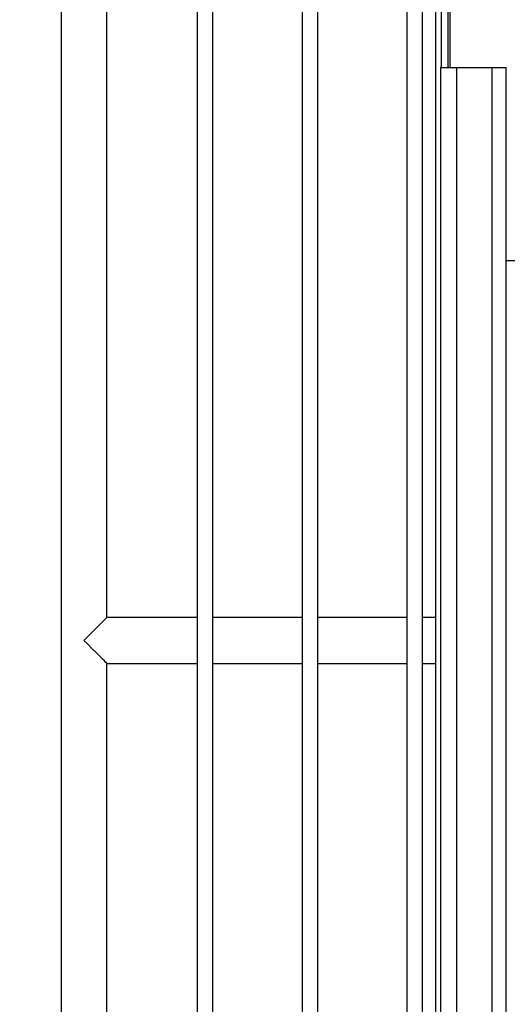
# Model space of a CAD drawing. Units: millimetres. Extents: x 24196 to 49059, y 7220 to 17621.
# Drawn here: x 27242 to 27316, y 11751 to 11901 of the extents above; entities that cross this region are included whole.
import ezdxf

# ---------------------------------------------------------------- set-up
doc = ezdxf.new("R2010")
doc.units = ezdxf.units.MM
doc.styles.add('SLDTEXTSTYLE0', font='TXT', dxfattribs={"width": 0.75})
doc.dimstyles.new('SLDDIMSTYLE2', dxfattribs={"dimtxt": 51.366374, "dimasz": 40, "dimexe": 0, "dimexo": 0.0625, "dimgap": 12.841593, "dimtad": 1, "dimdec": 1, "dimrnd": 1e-09, "dimzin": 12, "dimdsep": 46, "dimtxsty": 'SLDTEXTSTYLE0', "dimsah": 1, "dimcen": 0.09, "dimadec": 0, "dimazin": 0, "dimtfac": 1, "dimtdec": 1, "dimtmove": 0, "dimatfit": 0, "dimfxl": 1, "dimtolj": 1, "dimtzin": 12, "dimarcsym": 0})

# ---------------------------------------------------------------- blocks, each defined once
blk = doc.blocks.new('*D42')
at = {"color": 0, "lineweight": -2, "transparency": 16777216}
for p, q in [((26767.14, 11917.88), (26767.14, 12123.24)), ((26807.14, 12123.24), (27677.14, 12123.24)), ((27717.14, 11941.38), (27717.14, 12123.24))]:
    blk.add_line(p, q, dxfattribs=at)
at = {"color": 0, "transparency": 16777216}
for points in [[(26807.14, 12129.9), (26807.14, 12116.57), (26767.14, 12123.24)], [(27677.14, 12129.9), (27677.14, 12116.57), (27717.14, 12123.24)]]:
    blk.add_solid(points, dxfattribs=at)
at = {"layer": 'DEFPOINTS', "color": 0, "transparency": 16777216}
for p in [(27717.14, 12123.24), (27717.14, 11921.38), (26767.14, 11897.88)]:
    blk.add_point(p, dxfattribs=at)
at = {"color": 0, "transparency": 16777216, "insert": (27242.14, 12161.76), "char_height": 51.3664, "attachment_point": 5, "style": 'SLDTEXTSTYLE0'}
blk.add_mtext('\\A1;950 INTERIOR', dxfattribs=at)

msp = doc.modelspace()

# ---------------------------------------------------------------- linework, layer by layer
at = {"color": 7, "linetype": 'Continuous'}
for p, q in [((27305.13, 11934.88), (27305.13, 11531.88)), ((27305.14, 11934.88), (27305.14, 11531.88)), ((27268.75, 11930.88), (27268.75, 11531.88)), ((27271.15, 11531.88), (27271.15, 11930.88)), ((27284.75, 11930.88), (27284.75, 11531.88)), ((27287.15, 11531.88), (27287.15, 11930.88)), ((27300.75, 11930.88), (27300.75, 11531.88)), ((27303.15, 11531.88), (27303.15, 11930.88)), ((27247.95, 11923.88), (27247.95, 11538.88)), ((27254.95, 11809.88), (27254.95, 11923.88)), ((27306.02, 11918.88), (27306.02, 11893.88)), ((27307.02, 11918.88), (27307.02, 11893.88)), ((27307.38, 11893.88), (27307.38, 11918.88)), ((27306.02, 11893.88), (27305.92, 11893.88)), ((27305.92, 11893.88), (27305.92, 11584.88)), ((27306.02, 11893.88), (27307.02, 11893.88)), ((27307.02, 11893.88), (27308.32, 11893.88)), ((27308.32, 11893.88), (27308.32, 11584.88)), ((27308.32, 11893.88), (27313.72, 11893.88)), ((27313.72, 11893.88), (27313.72, 11584.88)), ((27313.72, 11893.88), (27315.92, 11893.88)), ((27315.92, 11584.88), (27315.92, 11893.88)), ((27317.28, 11864.38), (27315.92, 11864.38)), ((27268.75, 11809.88), (27254.95, 11809.88)), ((27284.75, 11809.88), (27271.15, 11809.88)), ((27300.75, 11809.88), (27287.15, 11809.88)), ((27305.13, 11809.88), (27303.15, 11809.88)), ((27254.95, 11659.88), (27254.95, 11802.88)), ((27254.95, 11802.88), (27268.75, 11802.88)), ((27271.15, 11802.88), (27284.75, 11802.88)), ((27287.15, 11802.88), (27300.75, 11802.88)), ((27303.15, 11802.88), (27305.13, 11802.88))]:
    msp.add_line(p, q, dxfattribs=at)
at = {"color": 7, "linetype": 'Continuous', "flags": 128}
for points in [[(27251.45, 11806.38), (27252.1, 11807.03), (27252.72, 11807.65), (27253.3, 11808.23), (27253.81, 11808.74), (27254.25, 11809.18), (27254.59, 11809.52), (27254.82, 11809.75), (27254.94, 11809.87), (27254.95, 11809.88)], [(27254.95, 11802.88), (27254.94, 11802.9), (27254.82, 11803.02), (27254.59, 11803.25), (27254.25, 11803.59), (27253.81, 11804.02), (27253.3, 11804.54), (27252.72, 11805.12), (27252.1, 11805.74), (27251.45, 11806.38)]]:
    msp.add_lwpolyline(points, dxfattribs=at)

# ---------------------------------------------------------------- dimensions: what is measured, and where the dimension line sits
at = {"color": 7}
dim = msp.add_linear_dim(base=(27717.14, 12123.24), p1=(26767.14, 11897.88), p2=(27717.14, 11921.38), text='<> INTERIOR', dimstyle='SLDDIMSTYLE2', override={"dimexo": 20, "dimdec": 0, "dimpost": ''}, dxfattribs=at)
dim.commit()
dim.dimension.update_dxf_attribs({"geometry": '*D42', "text_midpoint": (27242.14, 12161.76)})

doc.saveas('drawing.dxf')
